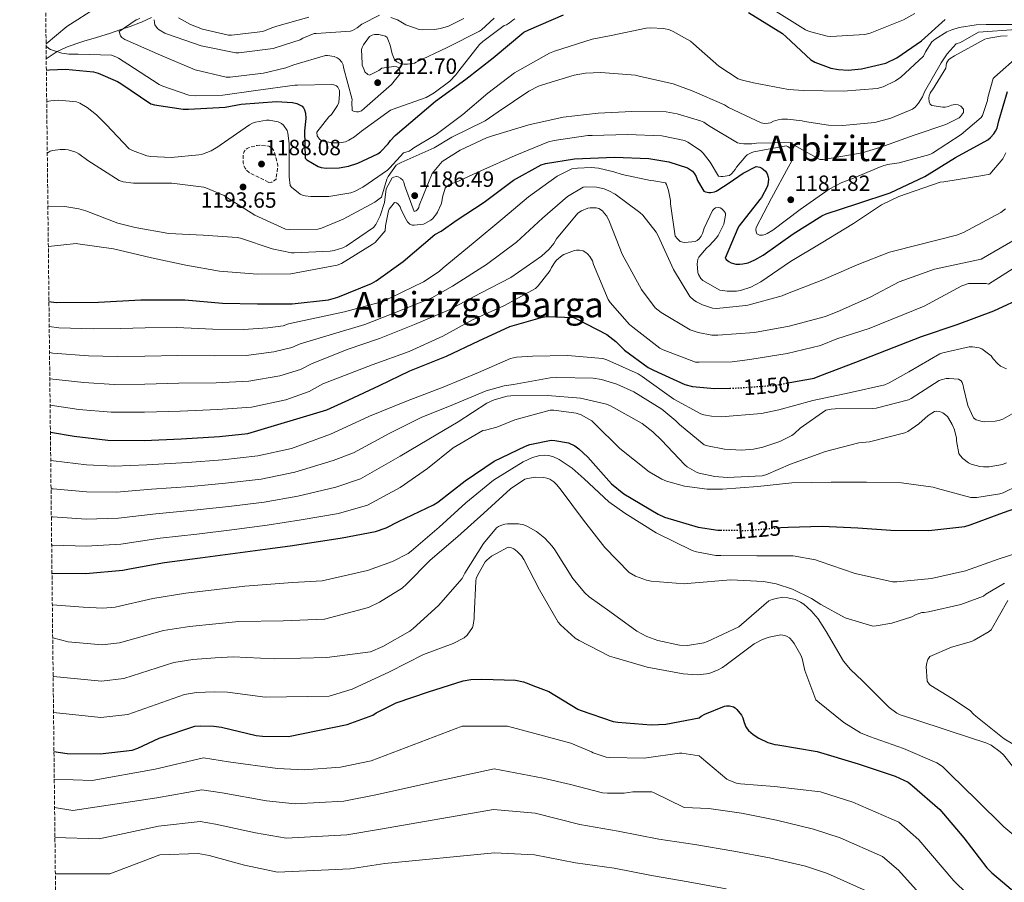
# Model space of a CAD drawing. Units: metres. Extents: x 576440 to 579863, y 4756619 to 4758971.
# Drawn here: x 576440 to 576887, y 4757404 to 4757796 of the extents above; entities that cross this region are included whole.
import ezdxf
from ezdxf.enums import TextEntityAlignment as Align

# ---------------------------------------------------------------- set-up
doc = ezdxf.new("R2010")
doc.units = ezdxf.units.M
doc.header["$MEASUREMENT"] = 0
doc.linetypes.add('DGN Style 3', pattern=[2.435891, 1.739922, -0.695969])
doc.linetypes.add('DGN Style 5', pattern=[1.217945, 0.521977, -0.695969])
for name, color, linetype, lineweight in [('Cota de curva de nivel directora', 7, 'Continuous', 0), ('Cota de punto acotado terreno', 7, 'Continuous', 0), ('Curva de nivel de depresión intermedia', 30, 'DGN Style 3', 0), ('Curva de nivel directora', 30, 'Continuous', 30), ('Curva de nivel directora no vista', 30, 'DGN Style 5', 30), ('Curva de nivel intermedia', 30, 'Continuous', 0), ('Límite de municipio', 7, 'Continuous', 0), ('Punto acotado terreno (símbolo)', 7, 'Continuous', 0), ('Texto de Área (paraje) menor', 7, 'Continuous', 0), ('Zona arbolada', 92, 'DGN Style 3', 0)]:
    doc.layers.add(name, color=color, linetype=linetype, lineweight=lineweight)
doc.styles.add('Style-Arial', font='arial.ttf')

# ---------------------------------------------------------------- blocks, each defined once
blk = doc.blocks.new('5PATER')
at = {"layer": 'Punto acotado terreno (símbolo)', "linetype": 'Continuous', "lineweight": 0}
h = blk.add_hatch(color=51, dxfattribs=at)
edge = h.paths.add_edge_path()
edge.add_ellipse((0, 0), major_axis=(-0.11, -0.111), ratio=0.999422, start_angle=0, end_angle=360)

msp = doc.modelspace()

# ---------------------------------------------------------------- linework, layer by layer
at = {"layer": 'Curva de nivel de depresión intermedia', "color": 30, "linetype": 'DGN Style 3', "lineweight": 0, "elevation": 1190, "flags": 128}
msp.add_lwpolyline([(576553.04, 4757722.43), (576544.21, 4757726.85), (576543.12, 4757727.81), (576542.29, 4757728.83), (576541.59, 4757730.3), (576541.46, 4757731.26), (576541.46, 4757735.23), (576541.97, 4757736.45), (576542.61, 4757737.28), (576543.19, 4757737.85), (576544.21, 4757738.3), (576547.73, 4757739.2), (576549.07, 4757739.26), (576553.04, 4757738.94), (576554.64, 4757737.98), (576555.28, 4757737.09), (576555.6, 4757736.32), (576557.14, 4757730.17), (576557.14, 4757729.28), (576556.37, 4757723.9), (576555.28, 4757722.94), (576554.45, 4757722.56), (576553.04, 4757722.43)], dxfattribs=at)
at = {"layer": 'Curva de nivel directora', "color": 30, "linetype": 'Continuous', "lineweight": 30, "flags": 128}
for points, elevation in [([(576452.02, 4757773.38), (576453.39, 4757773.62), (576460.68, 4757773.88), (576473.48, 4757772.66), (576475.53, 4757772.08), (576484.36, 4757768.31), (576485.9, 4757767.35), (576499.47, 4757758.13), (576501.19, 4757757.62), (576514.19, 4757755.7), (576516.62, 4757755.7), (576533.19, 4757756.66), (576540.49, 4757758), (576556.62, 4757759.16), (576563.85, 4757758.71), (576565.77, 4757758.26), (576568.26, 4757757.11), (576568.9, 4757756.34), (576569.29, 4757755.44), (576569.74, 4757753.84), (576569.93, 4757751.41), (576569.35, 4757745.78), (576569.61, 4757733.43), (576570.44, 4757732.72), (576575.5, 4757729.59), (576576.84, 4757729.2), (576579.14, 4757728.95), (576585.1, 4757729.08), (576589.26, 4757729.78), (576593.48, 4757731.12), (576602.63, 4757735.35), (576603.78, 4757736.24), (576607.3, 4757739.89), (576608.39, 4757741.43), (576610.44, 4757743.67), (576628.83, 4757759.34), (576642.59, 4757769.26), (576655.07, 4757779.05), (576669.02, 4757790.64), (576671.26, 4757791.79), (576686.94, 4757798.57)], 1200), ([(576771.1, 4757799.66), (576786.59, 4757790.06), (576788.25, 4757788.59), (576799.39, 4757778.03), (576801.18, 4757777.07), (576808.54, 4757774.38), (576811.93, 4757773.67), (576816.28, 4757773.48), (576822.43, 4757774.06), (576833.5, 4757776.62), (576838.43, 4757779.05), (576849.63, 4757786.73), (576860.38, 4757796.39)], 1200), ([(576453.19, 4757668.24), (576456.52, 4757667.89), (576475.78, 4757668.02), (576494.98, 4757669.05), (576514.89, 4757669.05), (576532.04, 4757667.51), (576547.91, 4757667.19), (576563.78, 4757667.19), (576580.17, 4757669.04), (576584.39, 4757670.32), (576599.75, 4757676.47), (576601.93, 4757677.68), (576614.22, 4757686.52), (576628.51, 4757698.8), (576631.39, 4757700.21), (576638.17, 4757705.13), (576650.97, 4757713.45), (576664.28, 4757723.37), (576676.83, 4757730.41), (576678.75, 4757730.99), (576691.93, 4757733.16), (576710.24, 4757733.8), (576725.79, 4757733.29), (576734.94, 4757731.76), (576743.39, 4757729.07), (576745.56, 4757727.47), (576746.52, 4757726.25), (576747.23, 4757725.03), (576747.93, 4757723.24), (576750.81, 4757718.38), (576751.58, 4757718.06), (576752.99, 4757717.87), (576754.01, 4757717.87), (576755.55, 4757718.12), (576756.44, 4757718.44), (576757.15, 4757718.89), (576762.34, 4757722.22), (576768.69, 4757726.67), (576774.62, 4757729.58), (576776.16, 4757729.26), (576777.12, 4757728.87), (576777.95, 4757728.3), (576778.72, 4757727.53), (576779.55, 4757726.25), (576780.06, 4757724.84), (576780.12, 4757723.82), (576779.87, 4757721.32), (576779.55, 4757720.36), (576776.99, 4757715.5), (576776.22, 4757714.67), (576766.81, 4757702.63), (576766.17, 4757701.55), (576760.41, 4757687.98), (576760.92, 4757687.34), (576762.08, 4757686.51), (576763.16, 4757685.93), (576764.19, 4757685.55), (576765.28, 4757685.29), (576767.07, 4757685.23), (576768.48, 4757685.36), (576770.84, 4757685.93), (576773.91, 4757687.15), (576777.76, 4757689.32), (576791.32, 4757699.05), (576804.32, 4757707.18), (576806.3, 4757708.07), (576820.7, 4757712.81), (576835.48, 4757717.67), (576851.23, 4757725.16), (576865.12, 4757733.67), (576879.77, 4757741.8), (576881.05, 4757742.82), (576882.59, 4757744.49), (576883.36, 4757745.64), (576884, 4757746.98), (576884.44, 4757748.46), (576884.76, 4757750.44), (576888.73, 4757763.69)], 1175), ([(576789.84, 4757631.45), (576800.86, 4757633.45), (576803.55, 4757634.48), (576819.8, 4757640.68), (576833.82, 4757646.12), (576849.69, 4757652.39), (576865.82, 4757657.9), (576882.52, 4757664.11), (576896.92, 4757670.7)], 1150), ([(576453.85, 4757608.97), (576464.58, 4757607.03), (576480.01, 4757605.3), (576496.52, 4757605.17), (576513.29, 4757605.88), (576530.69, 4757606.97), (576543.58, 4757608.28), (576579.48, 4757619.12), (576589.4, 4757623.54), (576603.42, 4757630.13), (576617.24, 4757636.78), (576633.82, 4757643.5), (576648.6, 4757650.48), (576662.56, 4757656.88), (576677.47, 4757661.23), (576679.32, 4757661.42), (576691.61, 4757660.97), (576692.96, 4757660.46), (576706.71, 4757653.23), (576710.75, 4757650.16), (576714.71, 4757646.19), (576725.53, 4757638.32), (576727.9, 4757637.16), (576742.11, 4757630.51), (576745.63, 4757629.68), (576755.61, 4757628.72), (576762.59, 4757628.91)], 1150), ([(576454.57, 4757544.83), (576454.79, 4757544.82), (576470.02, 4757544.76), (576486.79, 4757546.17), (576489.73, 4757546.81), (576505.73, 4757549.69), (576521.86, 4757551.8), (576537.8, 4757553.97), (576553.73, 4757556.09), (576563.81, 4757557.45), (576586.39, 4757560.94), (576601.63, 4757563.82), (576606.49, 4757565.42), (576612.06, 4757568.3), (576627.87, 4757575.86), (576629.85, 4757577.14), (576642.39, 4757586.8), (576655.45, 4757595.69), (576669.66, 4757602.61), (576671.77, 4757603.31), (576681.37, 4757605.23), (576683.03, 4757605.17), (576689.31, 4757604.14), (576692.19, 4757602.67), (576694.04, 4757601.39), (576698.01, 4757597.49), (576708.76, 4757585.45), (576714.39, 4757580.97), (576730.01, 4757571.63), (576732.95, 4757570.35), (576748.25, 4757565.81), (576757.15, 4757564.46), (576758.38, 4757564.44)], 1125), ([(576785.76, 4757565.54), (576789.02, 4757565.8), (576804.57, 4757566.25), (576820.82, 4757565.42), (576835.8, 4757564.33), (576852.95, 4757564.2), (576869.34, 4757566.12), (576871.77, 4757566.83), (576886.94, 4757572.39), (576901.59, 4757577.58)], 1125), ([(576455.47, 4757463.82), (576461.44, 4757462.97), (576476.48, 4757462.71), (576491.01, 4757464.44), (576493.51, 4757465.27), (576503.3, 4757469.94), (576519.49, 4757475.26), (576521.86, 4757475.51), (576528.13, 4757475.38), (576531.65, 4757474.81), (576547.33, 4757471.1), (576550.28, 4757470.84), (576562.03, 4757470.7), (576588.63, 4757476.08), (576600.35, 4757480.37), (576601.95, 4757481.46), (576611.03, 4757485.94), (576625.62, 4757490.93), (576641.37, 4757495.86), (576644.95, 4757496.5), (576649.88, 4757496.75), (576665.18, 4757496.3), (576668.76, 4757495.54), (576671.26, 4757494.64), (576673.09, 4757493.84), (576680.4, 4757491.09), (576693.58, 4757483.09), (576694.61, 4757482.64), (576709.52, 4757477.52), (576711.76, 4757477.2), (576726.8, 4757475.98), (576733.52, 4757476.3), (576748.69, 4757479.18), (576749.58, 4757479.89), (576751.18, 4757480.78), (576760.21, 4757484.37), (576761.1, 4757484.56), (576762.38, 4757484.62), (576764.24, 4757484.17), (576765.01, 4757483.66), (576765.77, 4757482.96), (576767.95, 4757480.27), (576768.46, 4757479.05), (576769.04, 4757477.01), (576769.93, 4757474.96), (576770.45, 4757474.13), (576771.09, 4757473.36), (576773.13, 4757471.57), (576775.69, 4757469.9), (576779.92, 4757467.92), (576783.05, 4757467.02), (576784.4, 4757466.83), (576802.2, 4757463.85), (576820.89, 4757458.16), (576837.78, 4757452.59), (576843.61, 4757449.84), (576845.46, 4757448.43), (576857.94, 4757437.48), (576868.89, 4757424.62), (576879.38, 4757410.92), (576881.62, 4757408.75), (576893.27, 4757398.89)], 1100)]:
    msp.add_lwpolyline(points, dxfattribs=dict(at, elevation=elevation))
at = {"layer": 'Curva de nivel directora no vista', "color": 30, "linetype": 'DGN Style 5', "lineweight": 30, "flags": 128}
for points, elevation in [([(576762.59, 4757628.91), (576766.94, 4757629.04), (576783.26, 4757630.25), (576789.84, 4757631.45)], 1150), ([(576758.38, 4757564.44), (576770.01, 4757564.27), (576785.76, 4757565.54)], 1125)]:
    msp.add_lwpolyline(points, dxfattribs=dict(at, elevation=elevation))
at = {"layer": 'Curva de nivel intermedia', "color": 30, "linetype": 'Continuous', "lineweight": 0, "flags": 128}
for points, elevation in [([(576475.03, 4757802.05), (576461.33, 4757793.28), (576451.88, 4757785.4)], 1205), ([(576501.01, 4757796.35), (576501.08, 4757795.07), (576501.33, 4757793.98), (576502.48, 4757792.32), (576503.25, 4757791.68), (576505.81, 4757790.21), (576507.03, 4757789.76), (576522.32, 4757784.51), (576538.13, 4757781.31), (576539.54, 4757781.31), (576555.09, 4757783.23), (576556.44, 4757783.68), (576567.36, 4757787.24), (576568.51, 4757787.94), (576573.63, 4757790.05), (576574.59, 4757790.12), (576590.21, 4757791.08), (576591.17, 4757791.46), (576593.28, 4757792.68), (576595.39, 4757794.28), (576603.33, 4757798.37)], 1215), ([(576783.62, 4757800.03), (576796.93, 4757791.78), (576798.78, 4757791.01), (576806.85, 4757788.9), (576808.45, 4757788.77), (576823.87, 4757789.6), (576826.37, 4757790.24), (576841.47, 4757796.26), (576846.66, 4757799.14)], 1205), ([(576451.89, 4757784.42), (576451.92, 4757784.26), (576453.14, 4757783.23), (576453.91, 4757782.85), (576459.03, 4757781.12), (576462.23, 4757780.67), (576466.45, 4757780.67), (576481.56, 4757780.22), (576483.54, 4757779.52), (576484.82, 4757778.88), (576489.04, 4757776.06), (576503.32, 4757766.85), (576504.92, 4757766.08), (576516.82, 4757762.11), (576519.89, 4757761.79), (576532.18, 4757762.05), (576547.16, 4757764.22), (576564.93, 4757766.56), (576566.08, 4757766.56), (576581.7, 4757766.82), (576582.59, 4757766.69), (576583.81, 4757766.24), (576584.51, 4757765.67), (576585.15, 4757764.13), (576585.28, 4757762.53), (576584.96, 4757758.69), (576584.32, 4757757.41), (576581.57, 4757753.32), (576580.42, 4757752.23), (576574.91, 4757745.25), (576575.11, 4757743.53), (576576.07, 4757742.05), (576576.77, 4757741.61), (576577.67, 4757741.22), (576579.27, 4757740.77), (576582.4, 4757740.32), (576585.03, 4757740.32), (576587.91, 4757740.84), (576589.51, 4757741.54), (576592, 4757743.08), (576595.2, 4757745.7), (576608.32, 4757755.17), (576609.54, 4757755.62), (576624.58, 4757761.06), (576628.23, 4757763.11), (576635.33, 4757768.42), (576638.08, 4757771.24), (576639.49, 4757773.09), (576648.9, 4757785.06), (576650.37, 4757786.47), (576660.1, 4757793.7), (576661.06, 4757794.08), (576662.4, 4757794.91), (576663.94, 4757796.19), (576664.83, 4757796.77)], 1205), ([(576452.18, 4757759.11), (576454.04, 4757759.49), (576457.75, 4757759.74), (576465.68, 4757759.04), (576467.16, 4757758.46), (576470.61, 4757756.48), (576474.84, 4757753.15), (576479.12, 4757748.67), (576489.68, 4757737.73), (576491.16, 4757736.9), (576497.62, 4757734.46), (576499.41, 4757734.14), (576508.75, 4757733.76), (576521.3, 4757734.91), (576522.96, 4757735.3), (576526.87, 4757736.77), (576530, 4757738.56), (576531.03, 4757739.33), (576544.34, 4757748.54), (576545.68, 4757749.25), (576547.09, 4757749.76), (576552.08, 4757750.65), (576553.23, 4757750.65), (576557.33, 4757749.95), (576558.8, 4757749.12), (576559.7, 4757748.35), (576561.43, 4757745.98), (576561.75, 4757744.77), (576562.32, 4757740.03), (576562.32, 4757724.99), (576562.83, 4757720.96), (576563.47, 4757720.25), (576567.38, 4757717.05), (576568.4, 4757716.61), (576569.62, 4757716.29), (576572.24, 4757715.97), (576580.43, 4757716.03), (576590.42, 4757717.63), (576592.02, 4757718.21), (576595.86, 4757720.19), (576607.06, 4757728), (576608.08, 4757728.96), (576614.37, 4757735.85), (576616.8, 4757736.62), (576617.83, 4757737.2), (576619.04, 4757738.16), (576629.16, 4757744.17), (576641.25, 4757753.2), (576652.64, 4757762.99), (576664.8, 4757772.2), (576680.61, 4757781.1), (576682.85, 4757781.99), (576700, 4757787.56), (576708.71, 4757789.23), (576724.52, 4757792.55), (576726.37, 4757792.68), (576732.64, 4757792.3), (576735.14, 4757791.66), (576736.87, 4757790.95), (576744.74, 4757786.54), (576746.08, 4757785.39), (576757.6, 4757775.15), (576766.31, 4757769.51), (576767.72, 4757769), (576773.28, 4757767.72), (576789.28, 4757764.65), (576796, 4757764.2), (576814.05, 4757763.82), (576829.6, 4757765.03), (576832.23, 4757765.86), (576837.92, 4757768.62), (576840.23, 4757770.22), (576850.66, 4757779.82), (576851.49, 4757781.67), (576854.43, 4757786.22), (576855.91, 4757787.43), (576861.22, 4757790.76), (576863.39, 4757791.72), (576866.79, 4757792.74), (576874.59, 4757794.02), (576879.07, 4757794.15), (576895.91, 4757794.15)], 1195), ([(576494.48, 4757796.93), (576492.88, 4757796.22), (576485.14, 4757790.98), (576485.72, 4757788.99), (576486.36, 4757788.29), (576487.7, 4757787.39), (576488.72, 4757786.88), (576503.89, 4757780.16), (576519.64, 4757773.57), (576533.65, 4757770.3), (576535.51, 4757770.3), (576550.61, 4757772.09), (576560.9, 4757774.5), (576564.42, 4757775.84), (576578.88, 4757780.07), (576579.78, 4757780.07), (576582.79, 4757779.68), (576584.13, 4757778.98), (576585.03, 4757778.34), (576586.31, 4757777.06), (576586.88, 4757775.78), (576587.07, 4757774.69), (576590.91, 4757760.04), (576590.79, 4757758.82), (576590.98, 4757755.11), (576591.94, 4757754.66), (576592.96, 4757754.53), (576593.86, 4757754.53), (576595.27, 4757754.98), (576596.61, 4757756.07), (576608.77, 4757766.82), (576612.67, 4757771.62), (576612.67, 4757772.9), (576612.23, 4757774.5), (576611.2, 4757774.95), (576609.92, 4757775.01), (576604.42, 4757774.24), (576603.14, 4757773.28), (576598.91, 4757771.17), (576598.08, 4757771.43), (576596.8, 4757772.71), (576596.35, 4757773.54), (576595.59, 4757775.65), (576595.46, 4757776.48), (576595.27, 4757782.82), (576595.59, 4757783.78), (576596.16, 4757784.93), (576598.91, 4757788.77), (576600, 4757789.28), (576601.09, 4757789.54), (576603.14, 4757789.54), (576606.15, 4757788.9), (576606.85, 4757788.2), (576607.23, 4757787.49), (576608.26, 4757784.8), (576609.22, 4757780.84), (576610.11, 4757778.53), (576611.33, 4757777.25), (576612.74, 4757776.48), (576614.47, 4757776.16), (576616.13, 4757776.16), (576619.33, 4757776.61), (576620.1, 4757777), (576634.18, 4757783.78), (576648.9, 4757791.14), (576649.79, 4757791.78), (576655.49, 4757797.09)], 1210), ([(576512.02, 4757797.12), (576517.46, 4757794.17), (576523.03, 4757792), (576534.8, 4757789.25), (576536.21, 4757789.25), (576550.42, 4757791.04), (576551.51, 4757791.36), (576554.9, 4757792.83), (576556.69, 4757793.34), (576571.28, 4757797.5)], 1220), ([(576608.51, 4757797.41), (576611.52, 4757796.26), (576615.43, 4757794.08), (576621.38, 4757791.84), (576622.72, 4757791.72), (576628.42, 4757791.91), (576631.17, 4757792.36), (576634.75, 4757793.44), (576641.73, 4757796.9)], 1215), ([(576452.44, 4757735.67), (576453.78, 4757736.58), (576455, 4757736.96), (576458.26, 4757737.41), (576460.5, 4757737.41), (576461.97, 4757737.22), (576465.43, 4757736.13), (576466.71, 4757735.42), (576470.93, 4757732.29), (576485.07, 4757723.2), (576486.87, 4757722.69), (576491.54, 4757722.11), (576493.39, 4757722.11), (576509.01, 4757722.11), (576523.54, 4757720.26), (576524.5, 4757720), (576532.75, 4757716.42), (576533.52, 4757715.9), (576546.71, 4757707.58), (576560.72, 4757701.18), (576562.32, 4757700.99), (576575.44, 4757701.12), (576577.11, 4757701.57), (576586.83, 4757705.73), (576601.3, 4757713.47), (576604.37, 4757715.71), (576606.76, 4757723.95), (576607.4, 4757725.16), (576611.04, 4757730.22), (576612.26, 4757730.99), (576613.28, 4757731.44), (576628.26, 4757738.09), (576636.2, 4757742.89), (576651.43, 4757750.44), (576657.38, 4757754.41), (576671.2, 4757763.82), (576675.68, 4757766.12), (576677.48, 4757766.7), (576691.88, 4757771.18), (576697, 4757772.07), (576703.97, 4757772.39), (576719.78, 4757771.11), (576721.32, 4757770.73), (576736.8, 4757767.21), (576745.44, 4757764.01), (576760.23, 4757757.61), (576762.02, 4757756.46), (576776.8, 4757749.42), (576778.27, 4757749.23), (576780.07, 4757749.29), (576781.09, 4757749.54), (576782.43, 4757750.18), (576784.48, 4757750.82), (576786.21, 4757751.08), (576788.83, 4757751.14), (576795.43, 4757750.44), (576796.51, 4757750.12), (576807.39, 4757748.39), (576813.73, 4757748.2), (576828.51, 4757749.67), (576835.75, 4757751.53), (576845.54, 4757755.62), (576846.82, 4757756.65), (576848.35, 4757758.44), (576850.08, 4757761.32), (576851.11, 4757763.62), (576858.59, 4757776.68), (576861.29, 4757780.77), (576865.44, 4757785.32), (576867.42, 4757786.02), (576875.59, 4757790.62), (576892.74, 4757791.89)], 1190), ([(576452.71, 4757711.63), (576453.14, 4757711.68), (576460.37, 4757711.49), (576466.83, 4757710.46), (576469.91, 4757709.5), (576484.43, 4757703.87), (576492.43, 4757701.89), (576507.67, 4757699.26), (576523.28, 4757698.43), (576538.77, 4757697.41), (576540.24, 4757697.09), (576554.58, 4757692.22), (576563.35, 4757690.43), (576564.69, 4757690.37), (576580.95, 4757691.13), (576582.8, 4757691.45), (576586.71, 4757692.73), (576588.18, 4757693.5), (576600.72, 4757701.95), (576601.75, 4757703.29), (576603.65, 4757707.28), (576605.63, 4757713.24), (576606.42, 4757719.52), (576609.11, 4757724.45), (576609.88, 4757724.83), (576610.9, 4757725.02), (576611.86, 4757724.9), (576612.95, 4757724.38), (576613.97, 4757723.49), (576614.42, 4757722.59), (576614.74, 4757721.18), (576619.09, 4757709.15), (576620.05, 4757709.54), (576620.69, 4757710.05), (576621.2, 4757711.07), (576621.46, 4757711.97), (576627.35, 4757726.5), (576631.84, 4757731.9), (576640.03, 4757736.98), (576652, 4757742.64), (576654.76, 4757743.53), (576671.2, 4757748.59), (576686.88, 4757752.11), (576702.69, 4757753.83), (576717.99, 4757754.67), (576733.6, 4757754.41), (576738.66, 4757753.58), (576749.22, 4757750.44), (576750.76, 4757749.74), (576752.87, 4757748.27), (576766.11, 4757740.46), (576767.52, 4757740.07), (576768.99, 4757739.88), (576772.58, 4757739.88), (576774.69, 4757740.2), (576790.05, 4757740.52), (576791.52, 4757739.43), (576803.55, 4757732.84), (576805.03, 4757732.84), (576807.78, 4757733.22), (576822.69, 4757735.85), (576831.27, 4757738.47), (576846.31, 4757743.91), (576860.71, 4757748.71), (576866.72, 4757751.78), (576867.43, 4757752.42), (576868.77, 4757754.15), (576868.83, 4757755.75), (576867.62, 4757757.03), (576866.27, 4757757.61), (576865.31, 4757757.74), (576864.1, 4757757.67), (576863.27, 4757757.48), (576861.86, 4757756.84), (576860.45, 4757756.65), (576859.3, 4757756.65), (576854.31, 4757757.42), (576853.67, 4757757.93), (576853.09, 4757758.95), (576852.96, 4757760.87), (576853.15, 4757761.7), (576853.67, 4757762.92), (576854.11, 4757763.69), (576854.75, 4757764.46), (576860.71, 4757774.25), (576860.83, 4757775.59), (576861.09, 4757776.55), (576861.99, 4757778.09), (576862.63, 4757778.66), (576864.61, 4757779.94), (576878.5, 4757787.49), (576879.46, 4757787.81), (576885.54, 4757788.84), (576888.55, 4757788.97)], 1185), ([(576452.91, 4757693.34), (576465.49, 4757694.59), (576466.32, 4757694.46), (576482.58, 4757692.29), (576499.73, 4757688.19), (576515.41, 4757684.74), (576530.64, 4757682.05), (576547.99, 4757680.7), (576563.15, 4757680.83), (576584.15, 4757684.8), (576586.07, 4757685.63), (576600.08, 4757694.14), (576601.36, 4757695.17), (576605.99, 4757700.46), (576606.12, 4757702.7), (576607.46, 4757709.42), (576607.84, 4757710.19), (576610.28, 4757713.32), (576611.17, 4757713.07), (576611.88, 4757712.56), (576612.77, 4757711.34), (576613.22, 4757709.93), (576615.46, 4757705.52), (576616.16, 4757704.49), (576617.19, 4757703.47), (576618.28, 4757703.02), (576619.17, 4757702.96), (576623.33, 4757703.4), (576624.36, 4757703.85), (576626.72, 4757705.26), (576627.56, 4757705.96), (576629.28, 4757708.08), (576629.8, 4757708.91), (576631.46, 4757712.56), (576631.72, 4757713.52), (576631.97, 4757715.76), (576633.25, 4757719.85), (576634.92, 4757721.26), (576635.81, 4757721.71), (576638.24, 4757722.48), (576649.51, 4757727.72), (576665.06, 4757734.57), (576680.23, 4757740.78), (576682.79, 4757741.42), (576698.08, 4757743.72), (576700, 4757743.72), (576716.13, 4757744.17), (576731.62, 4757743.53), (576741.92, 4757741.42), (576743.52, 4757740.65), (576749.28, 4757736.87), (576750.5, 4757735.72), (576753.7, 4757731.63), (576757.47, 4757725.29), (576758.5, 4757725.03), (576759.33, 4757725.03), (576762.47, 4757725.55), (576763.49, 4757726.44), (576765.03, 4757728.3), (576765.6, 4757729.26), (576769.83, 4757734.38), (576770.53, 4757734.89), (576772.51, 4757735.98), (576773.47, 4757736.3), (576788.13, 4757739.05), (576788.96, 4757738.66), (576790.11, 4757737.77), (576790.69, 4757737), (576791.07, 4757736.23), (576791.27, 4757735.02), (576791.27, 4757734.12), (576790.95, 4757732.84), (576790.56, 4757731.88), (576789.22, 4757729.51), (576781.54, 4757715.18), (576774.5, 4757701.93), (576774.37, 4757701.03), (576774.5, 4757699.88), (576774.88, 4757699.05), (576776.1, 4757698.47), (576777.44, 4757698.47), (576778.66, 4757698.79), (576779.55, 4757699.18), (576782.05, 4757700.65), (576794.53, 4757710.06), (576807.78, 4757719.4), (576813.41, 4757722.34), (576817.25, 4757723.75), (576831.33, 4757729.7), (576834.27, 4757730.54), (576839.52, 4757731.24), (576853.54, 4757735.08), (576854.69, 4757735.72), (576867.68, 4757744.1), (576876.83, 4757751.85), (576877.35, 4757752.87), (576879.71, 4757759.65), (576879.84, 4757761), (576882.27, 4757769.64), (576882.85, 4757770.28), (576894.5, 4757780.58)], 1180), ([(576453.32, 4757656.86), (576457.74, 4757656.38), (576473.39, 4757655.82), (576485.68, 4757655.96), (576496.92, 4757656.27), (576511.17, 4757656.41), (576527.65, 4757655.77), (576541.66, 4757655.58), (576552.67, 4757656.31), (576559.56, 4757657.26), (576562.11, 4757658.1), (576587.49, 4757663.61), (576603.17, 4757667.77), (576608.42, 4757669.94), (576623.46, 4757677.3), (576630.5, 4757681.97), (576632.36, 4757683.57), (576645.99, 4757694.84), (576659.43, 4757705.97), (576671.08, 4757715.89), (576684.13, 4757725.3), (576690.73, 4757728.5), (576693.29, 4757728.95), (576699.56, 4757729.14), (576702.95, 4757728.82), (576709.92, 4757727.2), (576713.72, 4757725.96), (576726.59, 4757723.2), (576727.99, 4757723.14), (576733.37, 4757722.18), (576733.75, 4757721.41), (576734.65, 4757718.79), (576735.55, 4757714.18), (576735.55, 4757712.64), (576737.72, 4757698.05), (576738.75, 4757696.71), (576740.03, 4757695.56), (576741.24, 4757695.24), (576742.07, 4757695.17), (576746.87, 4757695.56), (576747.71, 4757696), (576748.67, 4757696.77), (576749.56, 4757698.05), (576750.14, 4757699.2), (576750.91, 4757701.57), (576754.68, 4757709.57), (576755.39, 4757710.34), (576756.09, 4757710.85), (576757.24, 4757711.04), (576758.2, 4757710.79), (576758.91, 4757710.34), (576759.74, 4757709.57), (576760.57, 4757708.48), (576760.57, 4757707.59), (576760.06, 4757704.26), (576759.8, 4757703.49), (576757.24, 4757698.31), (576756.54, 4757697.28), (576753.4, 4757693.76), (576751.99, 4757692.55), (576748.47, 4757688.39), (576748.09, 4757687.56), (576747.83, 4757686.34), (576747.77, 4757685.44), (576748.03, 4757681.54), (576748.41, 4757680.58), (576749.43, 4757678.72), (576750.27, 4757677.76), (576758.07, 4757673.46), (576761.44, 4757672.95), (576765.67, 4757673.01), (576767.46, 4757673.27), (576772.13, 4757674.87), (576776.68, 4757677.3), (576790.12, 4757686.45), (576804.07, 4757694.84), (576818.72, 4757703.79), (576831.52, 4757712.18), (576839.4, 4757715.95), (576858.15, 4757722.48), (576859.81, 4757722.61), (576877.54, 4757725.62), (576880.66, 4757726.1), (576886.67, 4757733.14), (576887.96, 4757735.82)], 1170), ([(576453.45, 4757645.06), (576455.02, 4757644.84), (576471.19, 4757643.63), (576484.26, 4757643.3), (576496.82, 4757643.5), (576511.7, 4757643.78), (576528.41, 4757643.57), (576542.86, 4757643.83), (576555.36, 4757645.43), (576563.51, 4757647.32), (576567.28, 4757649.01), (576582.05, 4757653.5), (576596.77, 4757657.91), (576611.49, 4757663.67), (576627.17, 4757670.01), (576636.52, 4757675.25), (576652.07, 4757685.11), (576665.64, 4757695.22), (576677.41, 4757706.23), (576688.87, 4757715.96), (576695.91, 4757720.25), (576697.19, 4757720.37), (576701.99, 4757720.18), (576705.51, 4757719.48), (576707.62, 4757718.64), (576710.44, 4757717.11), (576721.7, 4757708.79), (576723.04, 4757707.51), (576729.06, 4757699.83), (576729.96, 4757698.16), (576736.93, 4757682.8), (576744.42, 4757670.58), (576746.28, 4757668.92), (576747.49, 4757668.08), (576750.18, 4757666.74), (576754.72, 4757665.2), (576756.58, 4757665.14), (576769.83, 4757666.42), (576770.79, 4757666.68), (576786.34, 4757670.84), (576788.07, 4757671.6), (576804.77, 4757678.07), (576820.39, 4757684.98), (576835.17, 4757690.74), (576837.54, 4757691.31), (576865.57, 4757698.42), (576868.77, 4757699.7), (576885.73, 4757708.66), (576887.91, 4757710.39)], 1165), ([(576453.58, 4757633.16), (576468.99, 4757631.43), (576482.85, 4757630.63), (576496.72, 4757630.72), (576512.23, 4757631.14), (576529.17, 4757631.37), (576544.05, 4757632.08), (576558.06, 4757634.55), (576567.46, 4757637.39), (576572.45, 4757639.92), (576588.77, 4757646.52), (576603.43, 4757651.45), (576619.36, 4757657.91), (576634.79, 4757664.37), (576649.32, 4757672.12), (576663.08, 4757679.22), (576677.03, 4757688.89), (576680.42, 4757692.02), (576682.6, 4757694.71), (576683.88, 4757696.82), (576693.48, 4757708.41), (576695.14, 4757709.43), (576698.02, 4757710.65), (576699.17, 4757710.9), (576701.92, 4757710.84), (576703.08, 4757710.52), (576704.68, 4757709.43), (576705.7, 4757708.34), (576706.66, 4757707), (576707.88, 4757704.5), (576713.7, 4757689.85), (576722.47, 4757673.72), (576728.68, 4757665.4), (576731.43, 4757663.22), (576744.61, 4757655.35), (576748.13, 4757654.2), (576754.4, 4757653.04), (576757.09, 4757652.92), (576773.86, 4757654.26), (576789.54, 4757657.08), (576805.99, 4757661.49), (576812.39, 4757664.12), (576826.28, 4757670.2), (576839.59, 4757677.17), (576855.52, 4757682.93), (576876.77, 4757687.6), (576897, 4757699.12)], 1160), ([(576453.72, 4757621.16), (576466.79, 4757619.23), (576481.43, 4757617.97), (576496.62, 4757617.95), (576512.76, 4757618.51), (576529.93, 4757619.17), (576545.24, 4757620.32), (576560.76, 4757623.67), (576571.41, 4757627.46), (576577.62, 4757630.84), (576600.04, 4757639.54), (576616.8, 4757645.56), (576632.1, 4757652.6), (576645.6, 4757660.02), (576660.2, 4757666.55), (576674.21, 4757674.17), (576675.49, 4757675.38), (576681, 4757682.36), (576681.57, 4757683.7), (576683.17, 4757686.39), (576683.75, 4757687.03), (576686.37, 4757689.21), (576687.2, 4757689.65), (576692.07, 4757691.51), (576692.96, 4757691.64), (576694.24, 4757691.64), (576695.91, 4757691.32), (576697.19, 4757690.61), (576697.96, 4757689.97), (576698.98, 4757688.76), (576700.13, 4757686.84), (576700.58, 4757685.17), (576707.24, 4757669.24), (576708.2, 4757667.77), (576716.96, 4757657.85), (576718.44, 4757656.63), (576730.72, 4757647.09), (576732.26, 4757646.26), (576746.92, 4757640.76), (576748.58, 4757640.69), (576763.68, 4757640.88), (576771.62, 4757641.97), (576788.58, 4757644.6), (576803.81, 4757648.37), (576811.24, 4757651.32), (576825.89, 4757655.99), (576850.85, 4757666.16), (576868, 4757675.38), (576871.08, 4757676.47), (576879.07, 4757676.47), (576880.16, 4757676.15), (576907.04, 4757693.23)], 1155), ([(576454, 4757596.07), (576455.2, 4757595.93), (576470.23, 4757594.07), (576482.82, 4757593.46), (576497.74, 4757594.08), (576516.19, 4757595.14), (576532.01, 4757596.36), (576548.16, 4757598.14), (576563.4, 4757601.57), (576581.11, 4757608.06), (576588.47, 4757611.38), (576598.9, 4757616.25), (576615.67, 4757623.03), (576632.31, 4757629.37), (576648.44, 4757636.09), (576662.9, 4757642.36), (576665.65, 4757642.93), (576672.88, 4757643.51), (576688.88, 4757643.77), (576704.82, 4757642.42), (576706.68, 4757641.85), (576720.88, 4757635.38), (576722.74, 4757634.23), (576737.08, 4757623.93), (576749.43, 4757617.27), (576750.77, 4757616.82), (576754.29, 4757616.12), (576758.71, 4757615.93), (576776.95, 4757617.33), (576784.82, 4757619.06), (576800.37, 4757623.28), (576816.75, 4757626.74), (576832.95, 4757630.45), (576834.99, 4757631.28), (576843.95, 4757636.34), (576857.97, 4757644.47), (576859.38, 4757644.98), (576871.35, 4757647.67), (576872.82, 4757647.67), (576875.89, 4757647.28), (576877.04, 4757646.83), (576881.39, 4757643.63), (576882.23, 4757642.29), (576884.15, 4757640.05), (576885.62, 4757638.9), (576888.31, 4757637.68)], 1145), ([(576454.14, 4757583.23), (576455.09, 4757583.15), (576470.18, 4757581.74), (576483.81, 4757581.64), (576499.74, 4757582.98), (576517.61, 4757584.3), (576533.46, 4757585.76), (576549.55, 4757587.62), (576564.87, 4757590.72), (576582.31, 4757596.01), (576591.63, 4757599.51), (576608.05, 4757608.44), (576622.26, 4757615.54), (576637.04, 4757621.43), (576651.89, 4757627.77), (576660.02, 4757630.01), (576664.24, 4757630.58), (576680.88, 4757633.65), (576683.96, 4757633.78), (576700.53, 4757633.46), (576704.24, 4757632.82), (576711.22, 4757630.71), (576719.03, 4757627.25), (576731.76, 4757619.38), (576738.1, 4757614.07), (576739.64, 4757612.41), (576750.9, 4757603.19), (576752.43, 4757602.68), (576760.18, 4757601.14), (576767.86, 4757600.69), (576773.36, 4757601.14), (576777.59, 4757602.04), (576785.33, 4757604.72), (576790.77, 4757607.48), (576791.92, 4757608.31), (576794.61, 4757610.8), (576806.19, 4757618.87), (576808.69, 4757619.38), (576810.42, 4757619.51), (576827.57, 4757619.64), (576829.04, 4757619.83), (576843.7, 4757623.6), (576844.91, 4757624.24), (576857.65, 4757632.44), (576858.55, 4757632.76), (576860.91, 4757633.27), (576862.26, 4757633.33), (576866.48, 4757633.01), (576867.63, 4757632.24), (576868.21, 4757631.54), (576868.59, 4757630.19), (576868.72, 4757629.17), (576870.77, 4757621.04), (576873.33, 4757615.48), (576874.55, 4757614.58), (576875.51, 4757614.2), (576877.17, 4757613.81), (576878.45, 4757613.68), (576883.19, 4757613.94), (576885.23, 4757614.39), (576886.58, 4757614.9), (576890.93, 4757617.27)], 1140), ([(576454.28, 4757570.41), (576454.99, 4757570.38), (576470.13, 4757569.41), (576484.8, 4757569.82), (576501.74, 4757571.88), (576519.02, 4757573.47), (576534.9, 4757575.17), (576550.95, 4757577.11), (576566.34, 4757579.88), (576583.52, 4757583.96), (576594.78, 4757587.64), (576612.85, 4757598.01), (576625.84, 4757605.69), (576639.09, 4757613.69), (576652.21, 4757622.14), (576655.48, 4757623.67), (576661.36, 4757625.34), (576663.03, 4757625.46), (576679.67, 4757625.53), (576694.77, 4757624.37), (576706.55, 4757621.62), (576708.34, 4757620.85), (576722.68, 4757612.79), (576727.54, 4757609.14), (576731.57, 4757605.24), (576742.07, 4757594.04), (576743.15, 4757593.21), (576747.44, 4757590.77), (576748.66, 4757590.33), (576755.7, 4757588.73), (576761.33, 4757588.28), (576777.33, 4757589.11), (576778.93, 4757589.56), (576790.19, 4757594.36), (576806.07, 4757600.18), (576821.17, 4757604.02), (576826.1, 4757604.6), (576842.16, 4757608.63), (576843.44, 4757609.27), (576848.43, 4757612.72), (576852.66, 4757616.5), (576855.6, 4757618.29), (576856.56, 4757618.42), (576857.84, 4757618.29), (576858.61, 4757618.04), (576859.38, 4757617.65), (576861.43, 4757615.99), (576862, 4757615.28), (576863.67, 4757612.4), (576864.69, 4757609.97), (576865.52, 4757606.13), (576865.59, 4757604.98), (576866.61, 4757599.28), (576867.19, 4757598.32), (576868.4, 4757596.92), (576871.03, 4757594.93), (576872.31, 4757594.36), (576876.21, 4757593.33), (576877.87, 4757593.14), (576880.43, 4757593.2), (576886.45, 4757594.29), (576888.31, 4757594.93)], 1135), ([(576454.43, 4757557.62), (576454.89, 4757557.6), (576470.07, 4757557.09), (576485.8, 4757557.99), (576503.74, 4757560.79), (576520.44, 4757562.63), (576536.35, 4757564.57), (576552.34, 4757566.6), (576567.81, 4757569.04), (576584.72, 4757571.91), (576597.94, 4757575.76), (576612.72, 4757583.74), (576625.2, 4757592.38), (576636.92, 4757601.78), (576650.36, 4757609.66), (576651.51, 4757609.78), (576656.76, 4757611.19), (576664.88, 4757614.52), (576681.01, 4757618.87), (576682.55, 4757618.87), (576692.72, 4757617.59), (576694.96, 4757616.82), (576699.83, 4757614.13), (576701.11, 4757612.92), (576712.56, 4757601.46), (576725.87, 4757590.97), (576731.63, 4757587.57), (576733.87, 4757586.61), (576741.94, 4757584.31), (576752.31, 4757582.97), (576759.28, 4757582.97), (576775.28, 4757584.25), (576790.83, 4757585.97), (576808.56, 4757586.16), (576824.69, 4757586.16), (576840.56, 4757585.97), (576854.96, 4757583.92), (576856.88, 4757583.28), (576872.11, 4757579.25), (576874.8, 4757579.25), (576885.3, 4757580.85), (576886.83, 4757581.36), (576893.55, 4757584.76)], 1130), ([(576454.73, 4757530.39), (576468.71, 4757529.46), (576477.61, 4757528.88), (576483.28, 4757529.46), (576500.43, 4757533.35), (576515.36, 4757535.69), (576529.4, 4757537.37), (576542.14, 4757538.88), (576563.79, 4757540.63), (576577.36, 4757541.43), (576597.95, 4757546.03), (576609.34, 4757550.12), (576616.44, 4757553.77), (576617.72, 4757554.79), (576630.52, 4757565.74), (576642.56, 4757576.81), (576655.23, 4757587.05), (576668.6, 4757595.5), (576672.89, 4757597.35), (576676.22, 4757598.31), (576678.52, 4757598.5), (576680, 4757598.38), (576682.11, 4757597.86), (576684.99, 4757596.52), (576690.94, 4757592.55), (576696.44, 4757587.75), (576707.64, 4757577.25), (576714.81, 4757572.13), (576729.15, 4757563.11), (576745.47, 4757555.17), (576747.45, 4757554.53), (576756.22, 4757552.93), (576758.52, 4757552.81), (576774.84, 4757552.74), (576791.35, 4757552.74), (576801.47, 4757550.95), (576803.64, 4757550.12), (576819.51, 4757544.74), (576836.47, 4757540.9), (576838.46, 4757540.9), (576854.26, 4757542.5), (576869.69, 4757545.96), (576884.47, 4757551.14), (576899.58, 4757556)], 1120), ([(576454.9, 4757515.43), (576461.98, 4757513.7), (576477.33, 4757512.34), (576485.21, 4757513.2), (576505.2, 4757518.83), (576516.98, 4757520.65), (576529.08, 4757521.88), (576539.52, 4757522.86), (576559.68, 4757523.24), (576578.4, 4757523.96), (576598.39, 4757529.32), (576603.39, 4757531.63), (576613.63, 4757538.09), (576615.67, 4757539.82), (576626.43, 4757550.76), (576638.97, 4757561.51), (576650.81, 4757572.07), (576662.91, 4757583.21), (576669.37, 4757587.5), (576670.65, 4757587.88), (576674.24, 4757588.46), (576678.01, 4757588.39), (576679.42, 4757588.07), (576680.76, 4757587.5), (576682.62, 4757586.28), (576683.84, 4757585.19), (576685.56, 4757583.21), (576696.12, 4757568.94), (576705.72, 4757556.46), (576716.86, 4757545.13), (576719.67, 4757543.53), (576724.73, 4757541.67), (576726.91, 4757541.22), (576741.95, 4757540.07), (576745.08, 4757540.26), (576763.07, 4757541.8), (576777.85, 4757541.09), (576783.67, 4757539.94), (576791.03, 4757537.51), (576799.67, 4757533.29), (576803.86, 4757530.56), (576814.93, 4757524.53), (576827.54, 4757520.81), (576829.01, 4757520.88), (576836.24, 4757522.09), (576845.33, 4757525.04), (576846.93, 4757525.87), (576849.87, 4757526.96), (576850.83, 4757526.96), (576852.88, 4757527.28), (576867.6, 4757530.54), (576877.9, 4757534.44), (576878.93, 4757535.28), (576887.44, 4757540.27)], 1115), ([(576455.09, 4757497.99), (576455.25, 4757497.94), (576477.05, 4757495.8), (576487.15, 4757496.95), (576509.96, 4757504.3), (576518.61, 4757505.6), (576528.77, 4757506.38), (576536.89, 4757506.84), (576555.56, 4757505.86), (576579.44, 4757506.49), (576599.23, 4757509.16), (576604.92, 4757511.47), (576617.15, 4757518.44), (576618.62, 4757519.72), (576630.27, 4757530.09), (576640.89, 4757542.5), (576642.17, 4757544.81), (576650.68, 4757558.31), (576656.57, 4757565.48), (576657.47, 4757566.06), (576658.55, 4757566.57), (576660.35, 4757567.14), (576661.63, 4757567.34), (576666.62, 4757567.34), (576668.92, 4757566.76), (576670.59, 4757566.12), (576674.68, 4757563.82), (576678.52, 4757560.74), (576681.85, 4757557.1), (576683, 4757555.43), (576691.19, 4757542.5), (576696.63, 4757535.98), (576698.62, 4757534.12), (576708.09, 4757527.4), (576720.38, 4757518.5), (576724.92, 4757516.01), (576729.85, 4757514.22), (576739.64, 4757512.1), (576743.29, 4757512.04), (576750.78, 4757513.13), (576752.51, 4757513.77), (576766.65, 4757520.49), (576767.93, 4757521.51), (576780.28, 4757532.26), (576781.75, 4757532.9), (576784.31, 4757533.54), (576786.17, 4757533.73), (576788.92, 4757533.61), (576792.31, 4757532.84), (576794.68, 4757531.75), (576796.15, 4757530.79), (576799.61, 4757527.78), (576802.68, 4757524.07), (576806.33, 4757518.31), (576814.26, 4757504.81), (576817.4, 4757501.03), (576822.84, 4757495.97), (576835.06, 4757483.81), (576838.46, 4757481.19), (576839.99, 4757480.42), (576846.14, 4757478.44), (576862.26, 4757473.19), (576879.35, 4757467.68), (576881.34, 4757466.66), (576885.5, 4757463.65), (576886.97, 4757462.24), (576891.06, 4757457.12)], 1110), ([(576455.28, 4757481.48), (576476.77, 4757479.25), (576489.08, 4757480.69), (576514.73, 4757489.78), (576520.23, 4757490.56), (576528.45, 4757490.88), (576534.27, 4757490.83), (576551.45, 4757488.48), (576580.47, 4757489.01), (576591.03, 4757492.14), (576593.21, 4757493.16), (576607.93, 4757500.07), (576623.35, 4757507.95), (576636.92, 4757512.87), (576641.91, 4757515.43), (576643.19, 4757516.65), (576645.63, 4757520.1), (576646.01, 4757521.26), (576646.46, 4757524.26), (576646.46, 4757525.48), (576647.1, 4757541.16), (576647.35, 4757542.38), (576648.06, 4757544.17), (576651.45, 4757549.99), (576652.15, 4757550.76), (576654.33, 4757552.55), (576661.88, 4757556.71), (576663.35, 4757556.39), (576664.44, 4757555.88), (576665.98, 4757554.73), (576667.9, 4757552.74), (576669.05, 4757551.02), (576676.03, 4757537.26), (576684.6, 4757522.54), (576685.63, 4757521.32), (576692.35, 4757515.37), (576694.14, 4757514.28), (576707.96, 4757507.11), (576709.95, 4757506.47), (576724.99, 4757502.18), (576741.37, 4757499.05), (576747.77, 4757498.73), (576751.93, 4757499.05), (576753.53, 4757499.43), (576756.99, 4757500.77), (576759.23, 4757501.99), (576760.95, 4757503.27), (576773.69, 4757512.68), (576777.4, 4757514.66), (576780.41, 4757515.75), (576785.79, 4757516.77), (576787.51, 4757516.58), (576788.6, 4757516.13), (576789.63, 4757515.43), (576791.03, 4757514.02), (576791.86, 4757512.93), (576794.87, 4757507.56), (576795.45, 4757506.09), (576796.66, 4757500.65), (576801.59, 4757487.33), (576802.62, 4757486.57), (576814.39, 4757476.97), (576822.01, 4757472.36), (576826.1, 4757470.57), (576841.53, 4757465.13), (576856.7, 4757458.66), (576859.19, 4757457), (576862.78, 4757453.48), (576874.74, 4757441.83), (576887.09, 4757429.61), (576899.83, 4757419.05)], 1105), ([(576888.98, 4757532.46), (576881.36, 4757519.15), (576880.4, 4757518.38), (576873.68, 4757514.35), (576872.46, 4757513.84), (576863.38, 4757511.28), (576853.39, 4757506.99), (576852.62, 4757505.64), (576852.05, 4757504.04), (576851.86, 4757502.45), (576852.18, 4757495.85), (576853.33, 4757494.32), (576853.97, 4757493.81), (576863.31, 4757488.11), (576871.8, 4757482.48), (576873.27, 4757480.8), (576874.42, 4757479.84), (576887.29, 4757469.6), (576893.11, 4757466.15)], 1115), ([(576455.61, 4757451.24), (576472.81, 4757450.6), (576501.49, 4757455.77), (576523.47, 4757460.96), (576534.83, 4757459.16), (576556.97, 4757456.08), (576569.17, 4757455.53), (576585.72, 4757456.7), (576599.56, 4757459.62), (576640.97, 4757475.26), (576661.58, 4757475.26), (576690.29, 4757467.6), (576699.73, 4757463.63), (576700.49, 4757463.25), (576706.45, 4757461.26), (576708.11, 4757461.07), (576723.6, 4757460.82), (576724.69, 4757460.94), (576739.66, 4757463.12), (576740.81, 4757463.12), (576748.62, 4757461.9), (576749.65, 4757460.94), (576761.17, 4757451.28), (576762.13, 4757450.77), (576765.65, 4757449.42), (576767.44, 4757449.1), (576782.92, 4757447.89), (576803.78, 4757445.43), (576804.21, 4757445.32), (576818.5, 4757440.84), (576839.36, 4757431.68), (576848.5, 4757423.73), (576864.44, 4757405.11), (576882.24, 4757387.7)], 1095), ([(576455.76, 4757438.33), (576464.01, 4757437), (576502.2, 4757442.79), (576522.65, 4757446.46), (576531.86, 4757444.97), (576551.98, 4757441.46), (576565.11, 4757440), (576587.16, 4757441.31), (576601.67, 4757444.07), (576632.49, 4757451.02), (576655.52, 4757455.87), (576677.73, 4757451.63), (576690.13, 4757448.78), (576704.78, 4757445.07), (576706.96, 4757444.82), (576714.64, 4757444.94), (576718.48, 4757445.52), (576727.18, 4757445.52), (576727.95, 4757445.14), (576741.77, 4757438.42), (576753.11, 4757437.86), (576767.9, 4757435.73), (576783.75, 4757432.66), (576800.62, 4757428.5), (576812.73, 4757424.64), (576831.94, 4757416.07), (576839.23, 4757409.83), (576854.08, 4757393.32)], 1090), ([(576455.91, 4757424.71), (576476.01, 4757424.2), (576502.91, 4757429.82), (576521.83, 4757431.97), (576528.89, 4757430.78), (576547, 4757426.84), (576561.04, 4757424.48), (576588.6, 4757425.93), (576603.78, 4757428.51), (576655.12, 4757437.46), (576674.06, 4757435.87), (576694.36, 4757430.7), (576711.9, 4757427.6), (576730.3, 4757423.99), (576746.67, 4757421.51), (576764.4, 4757418.61), (576780.68, 4757415.54), (576797.03, 4757411.68), (576806.96, 4757408.44), (576824.52, 4757400.47)], 1085), ([(576456.1, 4757408.2), (576480.81, 4757408.2), (576503.62, 4757416.84), (576521.01, 4757417.47), (576525.92, 4757416.58), (576542.01, 4757412.21), (576556.97, 4757408.96), (576590.05, 4757410.54), (576605.89, 4757412.96), (576655.64, 4757417.73), (576673.78, 4757416.81), (576692.47, 4757413.29), (576710.07, 4757410.78), (576727.02, 4757407.44), (576743.59, 4757404.67), (576760.9, 4757401.49)], 1080)]:
    msp.add_lwpolyline(points, dxfattribs=dict(at, elevation=elevation))
at = {"layer": 'Límite de municipio', "color": 7, "linetype": 'Continuous', "lineweight": 0}
msp.add_polyline3d([(576499.83, 4757797.33, 1213.46), (576495.27, 4757795.29, 1211.4), (576494.79, 4757795.09, 1211.31), (576490.13, 4757793.29, 1210.56), (576485.4, 4757791.66, 1209.86), (576480.65, 4757790.1, 1209.31), (576479.14, 4757789.61, 1208.89), (576474.35, 4757788.17, 1207.2), (576469.54, 4757786.79, 1206.68), (576465.86, 4757785.59, 1206.37), (576461.16, 4757783.87, 1205.82), (576456.91, 4757781.93, 1205.02), (576452.76, 4757779.15, 1202.95), (576451.96, 4757778.56, 1202.69)], dxfattribs=at)
at = {"layer": 'Zona arbolada', "color": 92, "linetype": 'DGN Style 3', "lineweight": 0}
msp.add_polyline3d([(576464.91, 4756618.85, 750), (576439.89, 4758858.53, 1118.93)], dxfattribs=at)

# ---------------------------------------------------------------- block references
at = {"layer": 'Punto acotado terreno (símbolo)', "color": 7, "linetype": 'Continuous', "lineweight": 0, "xscale": 10, "yscale": 10, "zscale": 10}
for p in [(576602.56, 4757767.72, 1212.7), (576549.78, 4757730.75, 1188.08), (576541.39, 4757720.32, 1193.65), (576619.39, 4757716.38, 1186.49), (576790.27, 4757714.52, 1181.82)]:
    msp.add_blockref('5PATER', p, dxfattribs=at)

# ---------------------------------------------------------------- texts
at = {"layer": 'Cota de curva de nivel directora', "color": 7, "linetype": 'Continuous', "lineweight": 0, "style": 'Style-Arial'}
for s, rotation, p in [('1150', 4.2612, (576779.31, 4757629.96, 1150)), ('1125', 4.6199, (576775.21, 4757564.69, 1125))]:
    msp.add_text(s, height=7, rotation=rotation, dxfattribs=at).set_placement(p, align=Align.MIDDLE_CENTER)
at = {"layer": 'Cota de punto acotado terreno', "color": 7, "linetype": 'Continuous', "lineweight": 0, "style": 'Style-Arial'}
for s, p in [('1212.70', (576604.23, 4757771.72, 1212.7)), ('1188.08', (576551.44, 4757734.75, 1188.08)), ('1186.49', (576621.05, 4757720.38, 1186.49)), ('1181.82', (576792, 4757718.52, 1181.82)), ('1193.65', (576522.17, 4757710.89, 1193.65))]:
    msp.add_text(s, height=7, dxfattribs=at).set_placement(p)
at = {"layer": 'Texto de Área (paraje) menor', "color": 7, "linetype": 'Continuous', "lineweight": 0, "style": 'Style-Arial'}
for s, p in [('Arbizitz', (576806.36, 4757737.83, 1179.75)), ('Arbizizgo Barga', (576648.46, 4757666.84, 1165))]:
    msp.add_text(s, height=11.5, dxfattribs=at).set_placement(p, align=Align.MIDDLE_CENTER)

doc.saveas('drawing.dxf')
